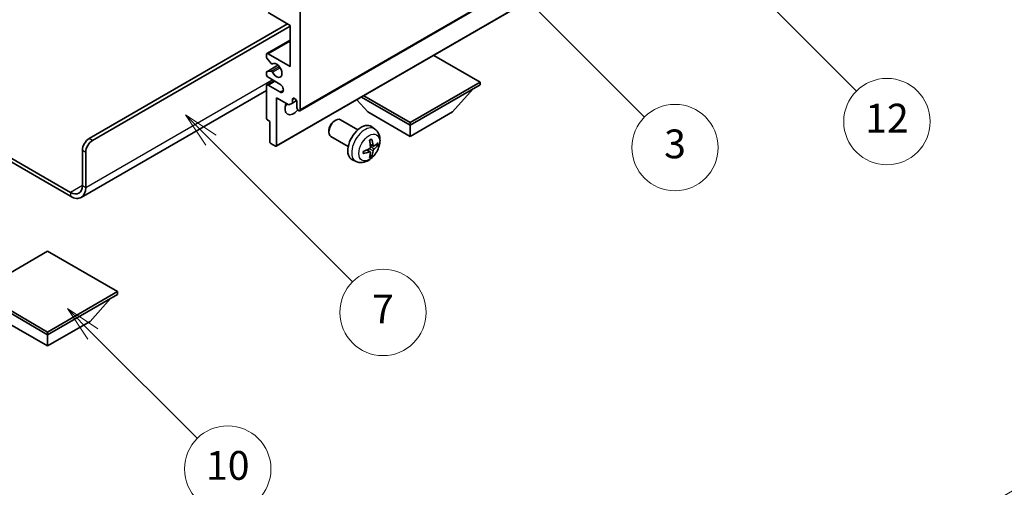
# Model space of a CAD drawing. Units: millimetres. Extents: x 1 to 10042, y 0 to 1406.
# Drawn here: x 258 to 463, y 428 to 525 of the extents above; entities that cross this region are included whole.
import ezdxf

# ---------------------------------------------------------------- set-up
doc = ezdxf.new("R2010")
doc.units = ezdxf.units.MM
for name, color, linetype, lineweight in [('Dimension (ISO)', 7, 'Continuous', 18), ('Visible (ISO)', 7, 'Continuous', 35), ('Visible Narrow (ISO)', 7, 'Continuous', 25)]:
    doc.layers.add(name, color=color, linetype=linetype, lineweight=lineweight)
doc.layers.add('Symbol (TK)', color=100, linetype='Continuous', lineweight=18, true_color=0x00ff3f)
doc.styles.add('Note Text (TK)', font='MS PGothic.ttf')
doc.styles.add('Note Text (TK2)', font='MS PGothic.ttf')
doc.dimstyles.new('Default - Method 1b (TK)', dxfattribs={"dimscale": 3, "dimtxt": 2.5, "dimasz": 2.5, "dimexe": 1, "dimexo": 1.5, "dimgap": 1, "dimtad": 1, "dimtoh": 1, "dimrnd": 1e-08, "dimdsep": 46, "dimtxsty": 'Note Text (TK)', "dimcen": 0.09, "dimdle": 5, "dimclrd": 100, "dimclre": 100, "dimclrt": 7, "dimadec": 1, "dimazin": 1, "dimtfac": 1, "dimtmove": 0, "dimatfit": 3, "dimfxl": 0, "dimtolj": 1, "dimlwd": -1, "dimlwe": -1, "dimarcsym": 0})

# ---------------------------------------------------------------- blocks, each defined once
blk = doc.blocks.new('バルーン3')
at = {"layer": 'Symbol (TK)', "color": 100, "true_color": 0x00ff40}
for p, q in [((113.157, 174.36), (111.389, 176.127)), ((113.511, 174.713), (111.389, 176.127)), ((111.389, 176.127), (112.804, 174.006)), ((113.157, 174.36), (123.004, 164.513))]:
    blk.add_line(p, q, dxfattribs=at)
at = {"layer": 'Symbol (TK)'}
blk.add_circle((125.117, 162.399), 3, dxfattribs=at)
at = {"layer": 'Symbol (TK)', "color": 7, "insert": (125.117, 162.382), "char_height": 2, "attachment_point": 5, "style": 'Note Text (TK2)'}
blk.add_mtext('7', dxfattribs=at)
blk = doc.blocks.new('バルーン6')
at = {"layer": 'Symbol (TK)', "color": 100, "true_color": 0x00ff40}
for p, q in [((135.352, 183.905), (133.585, 185.673)), ((135.706, 184.259), (133.585, 185.673)), ((133.585, 185.673), (134.999, 183.552)), ((135.352, 183.905), (143.295, 175.963))]:
    blk.add_line(p, q, dxfattribs=at)
at = {"layer": 'Symbol (TK)'}
blk.add_circle((145.408, 173.85), 3, dxfattribs=at)
at = {"layer": 'Symbol (TK)', "color": 7, "insert": (145.408, 173.844), "char_height": 2, "attachment_point": 5, "style": 'Note Text (TK2)'}
blk.add_mtext('3', dxfattribs=at)
blk = doc.blocks.new('バルーン8')
at = {"layer": 'Symbol (TK)', "color": 100, "true_color": 0x00ff40}
for p, q in [((151.008, 184.777), (149.24, 186.544)), ((151.361, 185.13), (149.24, 186.544)), ((149.24, 186.544), (150.654, 184.423)), ((151.008, 184.777), (158.022, 177.762))]:
    blk.add_line(p, q, dxfattribs=at)
at = {"layer": 'Symbol (TK)'}
blk.add_circle((160.135, 175.649), 3, dxfattribs=at)
at = {"layer": 'Symbol (TK)', "color": 7, "insert": (160.135, 175.632), "char_height": 2, "attachment_point": 5, "style": 'Note Text (TK2)'}
blk.add_mtext('12', dxfattribs=at)
blk = doc.blocks.new('バルーン13')
at = {"layer": 'Symbol (TK)', "color": 100, "true_color": 0x00ff40}
for p, q in [((104.955, 160.898), (103.187, 162.666)), ((105.309, 161.252), (103.187, 162.666)), ((103.187, 162.666), (104.601, 160.545)), ((104.955, 160.898), (112.214, 153.64))]:
    blk.add_line(p, q, dxfattribs=at)
at = {"layer": 'Symbol (TK)'}
blk.add_circle((114.327, 151.526), 3, dxfattribs=at)
at = {"layer": 'Symbol (TK)', "color": 7, "insert": (114.327, 151.515), "char_height": 2, "attachment_point": 5, "style": 'Note Text (TK2)'}
blk.add_mtext('10', dxfattribs=at)
blk = doc.blocks.new('*D35')
at = {"layer": 'Defpoints', "color": 0, "transparency": 16777216}
for p in [(496.83, 445.65), (537.14, 422.38), (324.88, 298.74)]:
    blk.add_point(p, dxfattribs=at)
at = {"layer": 'Dimension (ISO)', "color": 100, "transparency": 16777216}
for p, q in [((532.65, 424.98), (493.84, 447.38)), ((291.24, 325.67), (490.35, 441.87)), ((320.39, 301.33), (281.78, 323.62))]:
    blk.add_line(p, q, dxfattribs=at)
for points in [[(489.72, 442.95), (490.98, 440.79), (496.83, 445.65)], [(290.61, 326.75), (291.87, 324.6), (284.77, 321.89)]]:
    blk.add_solid(points, dxfattribs=at)
at = {"layer": 'Dimension (ISO)', "color": 7, "transparency": 16777216, "insert": (380.78, 385.74), "char_height": 7.5, "attachment_point": 4, "rotation": 30.2678, "style": 'Note Text (TK)'}
blk.add_mtext('\\A1;{\\Q-29.732;\\W0.819;\\H0.816x; \\fＭＳ Ｐゴシック|b0|i0;\\H7.5000;450}', dxfattribs=at)

msp = doc.modelspace()

# ---------------------------------------------------------------- linework, layer by layer
at = {"layer": 'Visible (ISO)'}
for p, q in [((315.9595, 505.9831), (406.1156, 558.0347)), ((311.0511, 498.5628), (401.2072, 550.6145)), ((313.9417, 523.7666), (309.3455, 526.4202)), ((316.063, 526.8285), (316.063, 506.2119)), ((272.0456, 500.1903), (313.4114, 524.0728)), ((272.7527, 499.782), (313.9417, 523.5625)), ((313.9417, 515.1934), (313.9417, 523.7666)), ((309.0955, 517.8718), (313.9417, 520.6697)), ((308.9919, 517.21), (308.9919, 517.6429)), ((309.3455, 517.847), (313.9417, 515.1934)), ((353.5397, 511.9274), (343.8695, 517.5105)), ((309.0541, 514.1143), (311.4044, 515.4712)), ((310.0006, 515.8303), (309.1002, 516.9339)), ((310.2544, 515.7241), (310.3709, 515.7914)), ((308.9919, 513.5604), (308.9919, 513.977)), ((309.098, 514.1279), (309.9983, 514.2083)), ((309.0955, 511.3398), (310.6133, 512.2161)), ((311.8204, 511.5192), (309.3455, 512.948)), ((309.3455, 511.315), (311.8204, 509.8862)), ((338.9733, 503.5175), (353.5397, 511.9274)), ((338.9733, 502.946), (353.5397, 511.3559)), ((353.5397, 511.9274), (353.5397, 511.3559)), ((308.9919, 510.2014), (270.4065, 487.9241)), ((308.9919, 504.4156), (308.9919, 511.1109)), ((329.3031, 509.1006), (338.9733, 503.5175)), ((347.8121, 505.722), (352.0832, 510.515)), ((311.1133, 508.6614), (311.1133, 498.7002)), ((313.6942, 507.1713), (311.1133, 508.6614)), ((314.4013, 507.5796), (313.6942, 507.1713)), ((314.4013, 508.3144), (314.8223, 508.5575)), ((314.4013, 508.3144), (314.4013, 507.5796)), ((314.4013, 507.5796), (315.2659, 508.0788)), ((315.3559, 506.6202), (315.3559, 507.7633)), ((330.1344, 505.722), (327.8641, 508.2698)), ((328.8081, 508.8148), (338.9733, 502.946)), ((330.1344, 505.722), (338.9733, 500.6189)), ((338.9733, 500.6189), (347.8121, 505.722)), ((309.699, 503.7625), (309.2041, 504.0482)), ((309.699, 499.5167), (309.699, 503.7625)), ((323.1343, 503.8202), (323.4381, 503.9955)), ((328.0589, 502.0038), (324.4378, 504.0944)), ((338.9733, 503.5175), (338.9733, 502.946)), ((338.9733, 500.6189), (338.9733, 502.946)), ((245.6023, 501.9851), (268.1565, 488.9635)), ((245.6023, 501.1686), (268.1565, 488.147)), ((322.0235, 501.8962), (322.0236, 501.5455)), ((331.6105, 502.147), (330.9108, 502.6578)), ((310.9011, 498.5777), (309.9112, 499.1492)), ((326.0589, 498.5397), (322.4378, 500.6303)), ((331.3111, 498.6105), (330.6437, 498.9059)), ((331.7977, 498.8759), (332.1134, 498.7991)), ((270.6314, 490.3923), (270.6314, 497.7408)), ((271.3385, 489.9841), (271.3385, 497.3325)), ((330.6237, 497.4198), (330.0341, 497.8501)), ((330.8615, 496.6307), (330.6371, 496.8657)), ((327.7106, 495.3922), (326.9185, 495.7428)), ((263.3835, 476.6956), (248.8171, 468.2857)), ((277.9499, 468.2857), (263.3835, 476.6956)), ((248.8171, 468.2857), (263.3835, 459.8758)), ((263.3835, 459.8758), (277.9499, 468.2857)), ((277.9499, 468.2857), (277.9499, 467.7141)), ((248.8171, 467.7141), (263.3835, 459.3042)), ((263.3835, 459.3042), (277.9499, 467.7141)), ((272.2224, 462.0803), (276.4935, 466.8733)), ((254.5447, 462.0803), (263.3835, 456.9772)), ((263.3835, 456.9772), (272.2224, 462.0803)), ((263.3835, 459.8758), (263.3835, 459.3042)), ((263.3835, 456.9772), (263.3835, 459.3042))]:
    msp.add_line(p, q, dxfattribs=at)
for centre, major_axis, ratio, start_param, end_param in [((309.3455, 517.4388), (-0.25, 0.433), 0.57735027, 5.49778714, 7.06858347), ((309.2041, 517.0875), (-0.15, 0.2598), 0.57735027, 0.78539816, 1.8445595), ((310.1044, 515.9839), (0.15, -0.2598), 0.57735027, 4.98615215, 6.34717957), ((311.1133, 514.3769), (0.8, -1.3856), 0.57735027, 4.64831773, 9.48877222), ((309.2041, 513.8545), (-0.15, 0.2598), 0.57735027, 6.02138592, 7.06858347), ((309.3455, 513.3563), (-0.25, 0.433), 0.57735027, 0.78539816, 2.35619449), ((310.1044, 513.9349), (-0.15, 0.2598), 0.57735027, 4.64831773, 6.02138592), ((309.3455, 510.9068), (-0.25, 0.433), 0.57735027, 5.49778714, 7.06858347), ((311.8204, 510.7027), (0.5, -0.866), 0.57735027, 5.49778714, 8.6393798), ((314.6488, 507.4367), (-1.25, -2.1651), 0.57735027, 4.99914553, 7.5883573), ((312.5275, 508.6614), (1.25, 2.1651), 0.57735027, 4.15479015, 4.42563243), ((314.8786, 507.9738), (-0.3398, 0.5886), 0.57735027, 4.04450246, 6.95107183), ((315.7095, 506.4161), (0.25, -0.433), 0.57735027, 3.92699082, 7.06858347), ((309.2041, 504.2932), (-0.15, 0.2598), 0.57735027, 0.78539816, 2.35619449), ((323.4378, 502.3624), (-1, -1.7321), 0.57735027, 3.14159265, 6.28318531), ((323.1341, 502.5377), (-0.7853, -1.3602), 0.57735027, 3.92675802, 5.49801994), ((328.7909, 499.2717), (-2, -3.4641), 0.57735027, 3.0796893, 6.34508866), ((272.0456, 498.5573), (-1, -1.7321), 0.57735027, 3.92699082, 5.49778714), ((272.7527, 498.149), (1, 1.7321), 0.57735027, 0.78539816, 2.35619449), ((309.9112, 499.3942), (-0.15, 0.2598), 0.57735027, 0.78539816, 2.35619449), ((326.4941, 500.7059), (2.5666, -5.9702), 0.55353421, 0.95931878, 1.19830308), ((326.2967, 500.5919), (-3.9094, 5.191), 0.59526289, 3.96282307, 4.20180736), ((326.3903, 500.5378), (-6.4957, -0.1911), 0.49462411, 2.44776077, 2.68674507), ((326.3903, 500.7659), (6.4948, -0.2196), 0.65417299, 5.62601221, 5.86499651), ((310.9011, 498.8226), (0.15, -0.2598), 0.57735027, 5.49778714, 7.06858347), ((326.4005, 500.5437), (-6.4536, -0.7624), 0.55353421, 1.94328958, 2.18227387), ((326.4005, 500.7717), (6.4503, -0.7902), 0.59526289, 5.2229706, 5.46195489), ((326.4941, 500.7176), (3.0824, -5.721), 0.49462411, 0.45484759, 0.69383188), ((326.2967, 500.6036), (-3.4375, 5.5149), 0.65417299, 3.55978145, 3.79876575), ((268.1565, 491.8212), (1.75, -3.0311), 0.57735027, 5.49778714, 7.06858347), ((268.1565, 491.8212), (2.25, -3.8971), 0.57735027, 5.49778714, 7.06858347)]:
    msp.add_ellipse(centre, major_axis=major_axis, ratio=ratio, start_param=start_param, end_param=end_param, dxfattribs=at)
for points, knots in [([(331.6105, 502.147), (331.8363, 501.9822), (332.028, 501.7796), (332.3481, 501.3167), (332.4658, 501.0539), (332.6433, 500.4592), (332.68, 500.1275), (332.6728, 499.3945), (332.6049, 498.9956), (332.3726, 498.2025), (332.2023, 497.8097), (331.781, 497.0757), (331.531, 496.7343), (330.9548, 496.1204), (330.6283, 495.8478), (329.9044, 495.4251), (329.5083, 495.2664), (328.7341, 495.1649), (328.3785, 495.1786), (327.9207, 495.3082), (327.8143, 495.3464), (327.7106, 495.3922)], [5.5596905, 5.5596905, 5.5596905, 5.5596905, 5.76465035, 5.76465035, 5.99724023, 5.99724023, 6.29459763, 6.29459763, 6.66985758, 6.66985758, 7.06428247, 7.06428247, 7.45411883, 7.45411883, 7.84838663, 7.84838663, 8.22269251, 8.22269251, 8.4943548, 8.4943548, 8.57747644, 8.57747644, 8.57747644, 8.57747644]), ([(330.52, 499.7849), (330.5352, 499.7957), (330.5504, 499.8062), (330.5921, 499.8342), (330.6186, 499.8511), (330.6715, 499.8833), (330.6978, 499.8985), (330.7504, 499.9272), (330.7766, 499.9407), (330.8287, 499.9658), (330.8546, 499.9775), (330.8804, 499.9882)], [4.599557922, 4.599557922, 4.599557922, 4.599557922, 4.630897721, 4.630897721, 4.685414191, 4.685414191, 4.739930661, 4.739930661, 4.794447131, 4.794447131, 4.848963601, 4.848963601, 4.848963601, 4.848963601]), ([(330.9031, 500.0855), (330.9073, 500.0729), (330.91, 500.0592), (330.911, 500.0357), (330.9089, 500.0223), (330.9008, 500.0039), (330.8935, 499.9954), (330.8839, 499.9899), (330.8822, 499.989), (330.8803, 499.9883)], [0.0145600729, 0.0145600729, 0.0145600729, 0.0145600729, 0.0187226824, 0.0187226824, 0.0234298311, 0.0234298311, 0.0280690561, 0.0280690561, 0.028985175, 0.028985175, 0.028985175, 0.028985175]), ([(332.2671, 498.8398), (332.261, 498.8314), (332.2515, 498.8229), (332.2307, 498.8096), (332.215, 498.803), (332.1863, 498.7957), (332.1681, 498.7937), (332.1402, 498.7943), (332.1259, 498.7961), (332.1134, 498.7991)], [0.0145600729, 0.0145600729, 0.0145600729, 0.0145600729, 0.0187226824, 0.0187226824, 0.0234298311, 0.0234298311, 0.0280690561, 0.0280690561, 0.0318102328, 0.0318102328, 0.0318102328, 0.0318102328]), ([(329.2151, 497.104), (329.2153, 497.102), (329.2155, 497.1001), (329.2155, 497.089), (329.2118, 497.0784), (329.1999, 497.0622), (329.1894, 497.0537), (329.1685, 497.0429), (329.1552, 497.0383), (329.1423, 497.0357)], [0.0455535579, 0.0455535579, 0.0455535579, 0.0455535579, 0.0464696768, 0.0464696768, 0.0511089018, 0.0511089018, 0.0558160505, 0.0558160505, 0.05997866, 0.05997866, 0.05997866, 0.05997866]), ([(329.2151, 497.104), (329.2116, 497.1316), (329.2087, 497.1599), (329.2044, 497.2176), (329.203, 497.247), (329.2016, 497.3069), (329.2015, 497.3373), (329.203, 497.3992), (329.2044, 497.4306), (329.2078, 497.4807), (329.2093, 497.4991), (329.211, 497.5177)], [3.005018033, 3.005018033, 3.005018033, 3.005018033, 3.059534503, 3.059534503, 3.114050973, 3.114050973, 3.168567443, 3.168567443, 3.223083913, 3.223083913, 3.254423712, 3.254423712, 3.254423712, 3.254423712]), ([(330.6734, 498.4418), (330.6748, 498.4053), (330.6697, 498.3636), (330.6459, 498.281), (330.6272, 498.24), (330.583, 498.1694), (330.5545, 498.135), (330.5, 498.0865), (330.4753, 498.0693), (330.4509, 498.0564)], [0, 0, 0, 0, 0.0125039067, 0.0125039067, 0.0250078135, 0.0250078135, 0.0375277995, 0.0375277995, 0.0466766392, 0.0466766392, 0.0466766392, 0.0466766392]), ([(330.4509, 497.4228), (330.4832, 497.4359), (330.5168, 497.4434), (330.5764, 497.4428), (330.6025, 497.4347), (330.6416, 497.4073), (330.6572, 497.3862), (330.6719, 497.3401), (330.6744, 497.3177), (330.6734, 497.2943)], [0, 0, 0, 0, 0.0124997785, 0.0124997785, 0.0249995571, 0.0249995571, 0.0375236714, 0.0375236714, 0.0466766062, 0.0466766062, 0.0466766062, 0.0466766062]), ([(331.4447, 498.6301), (331.4185, 498.6135), (331.3902, 498.6029), (331.3371, 498.5998), (331.3124, 498.6071), (331.2723, 498.6351), (331.2544, 498.6575), (331.2324, 498.7078), (331.2258, 498.7325), (331.2221, 498.7586)], [0, 0, 0, 0, 0.0124997785, 0.0124997785, 0.0249995571, 0.0249995571, 0.0375236714, 0.0375236714, 0.0466766062, 0.0466766062, 0.0466766062, 0.0466766062]), ([(331.2221, 497.6111), (331.227, 497.6441), (331.2372, 497.6828), (331.2676, 497.7616), (331.2876, 497.8017), (331.3309, 497.8729), (331.357, 497.9087), (331.4043, 497.9614), (331.4249, 497.9809), (331.4447, 497.9966)], [0, 0, 0, 0, 0.0125039067, 0.0125039067, 0.0250078135, 0.0250078135, 0.0375277995, 0.0375277995, 0.0466766392, 0.0466766392, 0.0466766392, 0.0466766392]), ([(330.8615, 496.6307), (330.8703, 496.6214), (330.879, 496.6099), (330.8935, 496.586), (330.9008, 496.5692), (330.9089, 496.5407), (330.911, 496.5239), (330.91, 496.4992), (330.9073, 496.4867), (330.9031, 496.4772)], [0.0427285001, 0.0427285001, 0.0427285001, 0.0427285001, 0.0464696768, 0.0464696768, 0.0511089018, 0.0511089018, 0.0558160505, 0.0558160505, 0.05997866, 0.05997866, 0.05997866, 0.05997866])]:
    msp.add_open_spline(points, degree=3, knots=knots, dxfattribs=at)
at = {"layer": 'Visible Narrow (ISO)'}
for p, q in [((316.063, 506.2119), (406.2191, 558.2636)), ((311.1133, 498.7002), (401.2694, 550.7518)), ((309.3455, 517.847), (313.9417, 520.5006)), ((309.098, 514.1279), (311.4124, 515.4641)), ((310.2637, 515.7302), (310.3661, 515.7892)), ((309.9983, 514.2083), (311.6806, 515.1796)), ((310.2637, 514.0047), (311.8604, 514.9266)), ((271.3385, 489.9841), (310.2294, 512.4377)), ((309.3455, 511.315), (310.7597, 512.1315)), ((311.8204, 509.8862), (312.5275, 510.2944)), ((272.7527, 499.782), (272.0456, 500.1903)), ((331.2221, 498.7586), (330.63, 499.0427)), ((270.6314, 497.7408), (271.3385, 497.3325)), ((330.4509, 497.4228), (329.9088, 497.7935)), ((331.2221, 497.6111), (330.3839, 498.0212)), ((331.4447, 497.9966), (330.6704, 498.5174)), ((270.6314, 490.3923), (268.1565, 488.9635)), ((268.1565, 488.9635), (268.1565, 488.147)), ((270.6314, 490.3923), (271.3385, 489.9841))]:
    msp.add_line(p, q, dxfattribs=at)
for centre, major_axis, start_param, end_param in [((329.5397, 498.8394), (1.9537, 3.3839), 6.22128195, 9.48668132), ((330.7047, 498.1668), (-1.1137, -1.9289), 3.80068814, 4.05329349), ((330.6612, 498.1919), (-1.0366, -1.7954), 2.21917009, 2.42536283), ((330.7047, 498.1668), (1.1137, 1.9289), 5.37148447, 5.62408982), ((330.7047, 498.1668), (-1.1137, -1.9289), 5.37148447, 5.62408982), ((330.7047, 498.1668), (1.1137, 1.9289), 3.80068814, 4.05329349), ((330.6612, 498.1919), (-1.0366, -1.7954), 0.71622982, 0.92242257)]:
    msp.add_ellipse(centre, major_axis=major_axis, ratio=0.57735027, start_param=start_param, end_param=end_param, dxfattribs=at)
msp.add_ellipse((330.4384, 498.3205), major_axis=(-1.5344, -2.6577), ratio=0.57735027, dxfattribs=at)

# ---------------------------------------------------------------- block references
at = {"layer": 'Symbol (TK)', "xscale": 3, "yscale": 3, "zscale": 3}
for name in ['バルーン8', 'バルーン6', 'バルーン3', 'バルーン13']:
    msp.add_blockref(name, (-42.0454, -23.2442), dxfattribs=at)

# ---------------------------------------------------------------- dimensions: what is measured, and where the dimension line sits
at = {"layer": 'Dimension (ISO)', "color": 100, "true_color": 0x00ff3f}
dim = msp.add_linear_dim(base=(496.8303, 445.6541), p1=(324.876, 298.7377), p2=(537.1353, 422.3839), angle=210.26777, text='{\\Q-29.732;\\W0.819;\\H0.816x; \\fＭＳ Ｐゴシック|b0|i0;\\H7.5000;450}', dimstyle='Default - Method 1b (TK)', override={"dimgap": 1, "dimtoh": 0, "dimdec": 2, "dimlfac": 1.831328, "dimtol": 0, "dimlim": 0, "dimtp": 0, "dimtm": 0, "dimtdec": 2, "dimtofl": 0, "dimatfit": 1}, dxfattribs=at)
dim.commit()
dim.dimension.update_dxf_attribs({"geometry": '*D35', "text_midpoint": (390.7988, 383.7743), "dimtype": 160})

doc.saveas('drawing.dxf')
